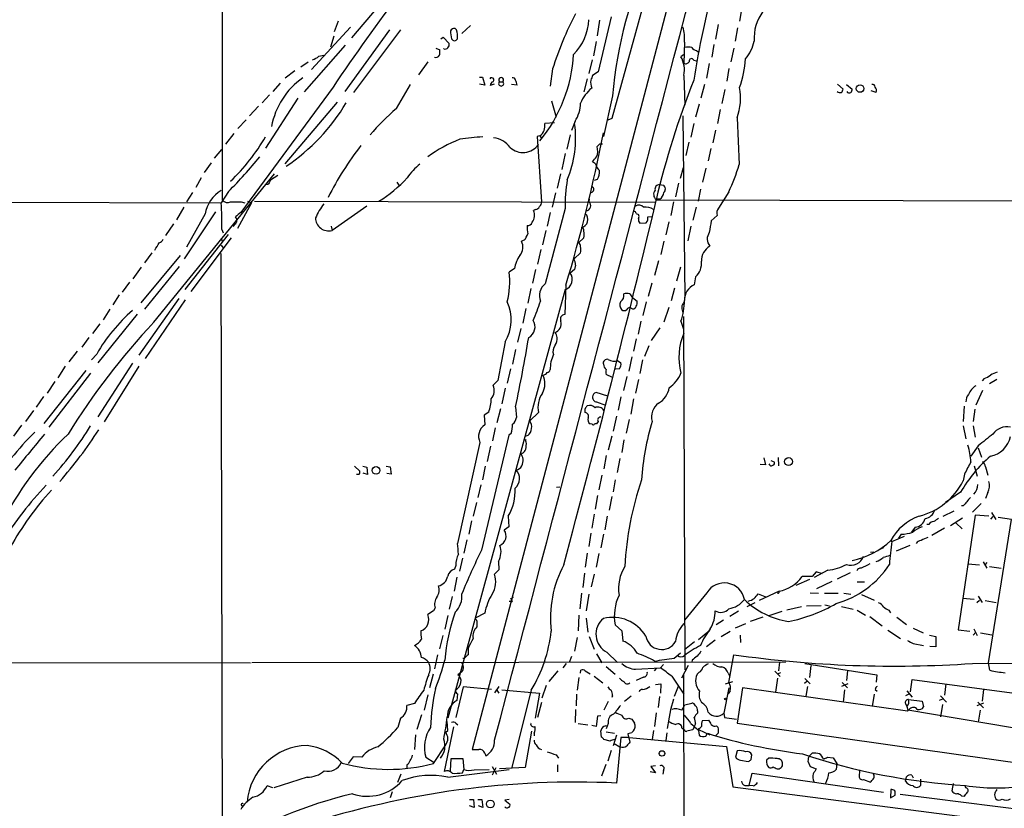
# Model space of a CAD drawing. Extents: x 6 to 1051, y 7 to 885.
# Drawn here: x 345 to 515, y 116 to 253 of the extents above; entities that cross this region are included whole.
import ezdxf

# ---------------------------------------------------------------- set-up
doc = ezdxf.new("R2010")
doc.units = 0
doc.header["$MEASUREMENT"] = 0
doc.layers.add('MAIN', color=5, linetype='CONTINUOUS')

msp = doc.modelspace()

# ---------------------------------------------------------------- linework, layer by layer
at = {"layer": 'MAIN'}
for p, q in [((504.1053, 434.4247), (423.164, 126.5767)), ((379.73, 326.7287), (379.8147, 221.8267)), ((447.4633, 236.0507), (455.168, 264.0753)), ((409.0247, 257.9793), (402.2513, 250.0207)), ((469.9847, 255.27), (469.5613, 252.8993)), ((399.288, 251.1213), (399.9653, 252.984)), ((445.262, 253.0687), (444.8387, 250.3593)), ((447.294, 253.6613), (445.008, 244.094)), ((402.082, 251.8833), (395.3087, 244.5173)), ((408.8553, 251.3753), (401.066, 240.7073)), ((410.718, 251.3753), (402.59, 240.538)), ((420.4547, 251.3753), (420.2007, 251.6293)), ((422.91, 252.1373), (421.386, 250.7827)), ((465.836, 252.3067), (465.4127, 249.7667)), ((469.2227, 251.714), (468.7993, 249.428)), ((399.2033, 250.2747), (398.6107, 248.412)), ((417.7453, 249.8513), (418.1687, 250.1053)), ((418.1687, 250.1053), (419.1847, 249.0047)), ((401.1507, 248.7507), (394.0387, 240.6227)), ((416.8987, 248.2427), (417.576, 247.904)), ((418.2533, 248.0733), (418.2533, 248.158)), ((444.6693, 249.3433), (444.246, 246.888)), ((459.994, 249.2587), (459.9093, 245.618)), ((462.1107, 247.8193), (462.3647, 247.5653)), ((465.074, 248.8353), (464.7353, 246.634)), ((468.5453, 248.2427), (468.0373, 245.872)), ((396.5787, 246.8033), (397.4253, 246.9727)), ((443.992, 246.2107), (443.3993, 243.84)), ((459.8247, 247.0573), (459.4013, 246.7187)), ((461.6027, 246.126), (462.026, 246.0413)), ((394.716, 245.7873), (393.446, 244.9407)), ((415.4593, 245.872), (413.8507, 243.586)), ((437.134, 244.602), (436.7107, 241.6387)), ((464.312, 245.5333), (463.804, 242.9933)), ((467.6987, 244.6867), (467.36, 242.4853)), ((392.43, 244.2633), (390.7367, 242.9933)), ((424.434, 243.1627), (424.942, 243.1627)), ((424.942, 243.1627), (425.3653, 241.808)), ((443.1453, 242.9087), (442.5527, 240.6227)), ((445.008, 244.094), (444.0767, 243.5013)), ((459.9093, 243.5013), (460.0787, 238.3367)), ((399.034, 241.4693), (383.032, 219.71)), ((389.89, 242.1467), (388.62, 240.7073)), ((410.0407, 237.744), (412.496, 241.8927)), ((425.3653, 241.808), (424.434, 241.9773)), ((426.974, 241.9773), (426.2967, 241.7233)), ((427.9053, 242.4007), (428.498, 242.4007)), ((430.9533, 241.808), (430.022, 241.8927)), ((463.4653, 241.8927), (462.8727, 239.522)), ((467.0213, 241.046), (466.5133, 238.5907)), ((486.5793, 241.9773), (487.5107, 241.1307)), ((488.1033, 241.8927), (489.1193, 241.1307)), ((386.7573, 238.76), (388.0273, 240.1147)), ((392.938, 239.522), (387.35, 230.886)), ((447.548, 239.9453), (445.9393, 232.918)), ((493.268, 240.538), (492.4213, 240.792)), ((386.08, 238.1673), (384.556, 236.474)), ((390.7367, 228.1767), (399.796, 238.8447)), ((436.9647, 239.0987), (437.7267, 236.22)), ((462.534, 238.506), (461.9413, 236.22)), ((466.1747, 237.5747), (465.7513, 235.1193)), ((383.9633, 235.7967), (382.524, 234.2727)), ((446.786, 235.7967), (447.4633, 236.0507)), ((459.74, 236.474), (460.0787, 204.978)), ((469.138, 236.1353), (469.4767, 228.0073)), ((437.4727, 235.2887), (435.7793, 235.1193)), ((441.0287, 235.5427), (440.436, 233.934)), ((461.6027, 235.1193), (461.0947, 232.7487)), ((465.4127, 234.0187), (464.9047, 231.8173)), ((381.8467, 233.426), (380.4073, 231.5633)), ((434.9327, 233.0027), (434.4247, 232.918)), ((434.4247, 232.918), (435.1867, 221.5727)), ((434.9327, 233.0027), (435.2713, 232.4947)), ((440.182, 233.172), (439.5893, 230.7167)), ((378.46, 229.108), (379.73, 230.632)), ((445.3467, 231.648), (445.77, 231.648)), ((460.756, 231.902), (460.248, 229.616)), ((464.566, 230.8013), (464.1427, 228.6847)), ((439.3353, 229.9547), (438.7427, 227.1607)), ((377.8673, 228.346), (376.682, 226.6527)), ((444.5847, 228.1767), (444.0767, 228.5153)), ((459.3167, 225.6367), (459.8247, 227.4993)), ((463.7193, 227.4147), (463.1267, 224.9593)), ((367.9613, 200.66), (388.874, 226.3987)), ((376.174, 225.7213), (375.2427, 224.028)), ((389.4667, 226.1447), (388.1967, 225.298)), ((438.4887, 226.3987), (437.896, 223.9433)), ((387.7733, 224.536), (387.5193, 224.536)), ((388.1967, 225.298), (387.9427, 224.8747)), ((410.1253, 224.9593), (410.464, 224.4513)), ((444.4153, 225.298), (444.9233, 225.4673)), ((455.676, 224.536), (456.3533, 224.4513)), ((458.978, 224.79), (458.47, 222.4193)), ((462.788, 223.774), (462.3647, 221.6573)), ((374.65, 223.1813), (373.634, 221.5727)), ((380.9153, 223.3507), (379.6453, 221.4033)), ((437.642, 223.0967), (437.0493, 220.6413)), ((443.484, 222.0807), (443.3993, 221.5727)), ((467.6987, 223.266), (465.9207, 220.472)), ((195.2413, 221.742), (379.6453, 221.4033)), ((373.126, 220.6413), (371.856, 218.44)), ((384.8947, 221.4033), (382.4393, 216.916)), ((383.1167, 221.5727), (383.7093, 221.4033)), ((384.2173, 221.6573), (384.8947, 221.4033)), ((385.4027, 221.6573), (454.914, 221.488)), ((404.876, 220.8107), (398.8647, 216.5773)), ((439.3353, 220.3873), (435.864, 207.3487)), ((455.0833, 221.9113), (559.1387, 221.6573)), ((455.7607, 221.996), (455.168, 221.996)), ((458.1313, 221.5727), (457.6233, 219.202)), ((462.026, 220.6413), (461.4333, 218.3553)), ((378.6293, 219.7947), (373.2107, 211.6667)), ((376.8513, 219.456), (373.634, 213.6987)), ((434.1707, 220.218), (433.832, 220.0487)), ((436.7107, 219.71), (436.2027, 217.3393)), ((451.612, 219.5407), (452.0353, 219.3713)), ((453.644, 218.948), (454.3213, 219.0327)), ((465.6667, 219.202), (464.6507, 218.2707)), ((371.348, 217.7627), (369.9933, 215.7307)), ((382.016, 217.678), (381.6773, 217.2547)), ((398.6953, 217.3393), (398.8647, 216.5773)), ((452.2893, 217.8473), (453.39, 217.932)), ((457.2847, 218.1013), (456.7767, 215.8153)), ((461.0947, 217.3393), (460.5867, 214.7993)), ((373.38, 206.3327), (380.9153, 215.9)), ((381.3387, 215.3073), (374.396, 205.994)), ((379.6453, 215.3073), (379.8147, 214.7147)), ((379.73, 216.7467), (379.984, 216.154)), ((435.9487, 216.5773), (435.356, 214.122)), ((442.5527, 215.3073), (441.6213, 214.4607)), ((379.6453, 214.0373), (379.8993, 213.614)), ((432.2233, 214.884), (431.7153, 214.7147)), ((456.438, 214.7147), (455.93, 212.4287)), ((372.5333, 212.2593), (365.6753, 204.0467)), ((367.6227, 212.6827), (366.3527, 210.9893)), ((379.5607, 212.598), (379.8993, 61.5527)), ((435.102, 213.2753), (434.5093, 210.7353)), ((441.96, 212.6827), (440.8593, 211.6667)), ((365.76, 210.2273), (364.3207, 208.1953)), ((372.364, 210.312), (366.3527, 202.946)), ((441.1133, 210.566), (440.944, 209.804)), ((455.5067, 211.328), (454.8293, 208.788)), ((459.3167, 210.2273), (458.6393, 207.772)), ((430.53, 209.9733), (429.5987, 209.3807)), ((434.1707, 209.804), (433.6627, 207.4333)), ((440.944, 209.804), (440.182, 209.2113)), ((461.9413, 208.534), (461.6873, 207.1793)), ((363.728, 207.6027), (362.458, 205.9093)), ((439.42, 207.0947), (439.2507, 202.0147)), ((454.3213, 207.4333), (453.7287, 205.1473)), ((361.95, 205.4013), (360.8493, 203.708)), ((439.3353, 206.3327), (418.9307, 131.9953)), ((433.324, 206.502), (432.816, 203.962)), ((458.3007, 206.5867), (457.708, 204.3853)), ((372.2793, 204.8087), (365.3367, 194.9873)), ((373.38, 204.5547), (366.4373, 194.3947)), ((451.0193, 204.8933), (451.2733, 204.724)), ((451.2733, 204.724), (451.7813, 204.3007)), ((453.39, 204.216), (452.7973, 201.8453)), ((365.0827, 202.0993), (358.2247, 193.6327)), ((360.3413, 202.946), (359.156, 201.0833)), ((432.4773, 203.0307), (431.9693, 200.4907)), ((457.2847, 203.2), (456.438, 200.66)), ((459.8247, 201.676), (460.0787, 140.3773)), ((357.378, 198.7127), (358.648, 200.406)), ((452.4587, 200.8293), (451.9507, 198.628)), ((459.4013, 200.8293), (459.8247, 199.4747)), ((431.6307, 199.5593), (431.038, 197.1887)), ((455.7607, 199.7287), (454.2367, 197.5273)), ((356.7007, 198.0353), (355.4307, 196.342)), ((428.9213, 197.2733), (427.6513, 190.5847)), ((451.612, 197.7813), (451.1887, 195.6647)), ((453.8133, 196.596), (453.0513, 194.7333)), ((354.6687, 195.6647), (353.2293, 193.802)), ((358.0553, 195.1567), (357.124, 194.1407)), ((430.6993, 195.9187), (430.1913, 193.3787)), ((352.552, 193.04), (351.282, 191.008)), ((364.236, 193.548), (358.2247, 184.2347)), ((365.3367, 193.04), (359.3253, 183.388)), ((448.3947, 194.056), (448.9873, 193.6327)), ((450.85, 194.6487), (450.342, 192.1933)), ((452.7127, 194.1407), (452.2893, 191.77)), ((348.9113, 183.134), (356.1927, 192.278)), ((356.9547, 191.8547), (349.758, 182.4567)), ((429.8527, 192.6167), (429.26, 190.0767)), ((447.548, 191.0927), (446.4473, 191.6007)), ((448.7333, 192.6167), (448.056, 192.532)), ((350.774, 190.4153), (349.4193, 188.3833)), ((427.6513, 190.5847), (426.8047, 189.738)), ((450.0033, 191.262), (449.4107, 188.8067)), ((452.0353, 190.754), (451.5273, 188.3833)), ((511.9793, 190.9233), (511.6407, 190.5)), ((514.1807, 190.754), (512.9107, 189.992)), ((428.9213, 189.23), (428.3287, 186.5207)), ((446.7013, 187.8753), (444.6693, 188.468)), ((511.7253, 188.8067), (510.54, 186.2667)), ((348.8267, 187.7907), (347.5567, 185.928)), ((444.754, 186.8593), (446.278, 186.2667)), ((448.9873, 187.706), (448.4793, 185.42)), ((451.1887, 187.3673), (450.6807, 184.7427)), ((347.0487, 185.3353), (345.694, 183.4727)), ((426.0427, 185.0813), (425.2807, 184.5733)), ((425.2807, 184.5733), (425.3653, 182.88)), ((428.0747, 185.674), (427.482, 183.2187)), ((430.6993, 186.0127), (430.8687, 184.15)), ((434.6787, 184.9967), (433.1547, 183.5573)), ((508.508, 186.0973), (508.3387, 183.4727)), ((510.3707, 185.5893), (510.1167, 183.4727)), ((345.0167, 182.7953), (343.5773, 180.9327)), ((443.992, 182.9647), (443.6533, 183.0493)), ((444.754, 183.0493), (444.4153, 183.0493)), ((445.008, 183.4727), (444.754, 183.0493)), ((448.2253, 184.404), (447.6327, 181.7793)), ((450.4267, 183.8113), (449.9187, 181.4407)), ((429.514, 181.102), (424.7727, 161.1207)), ((427.1433, 182.372), (426.72, 180.086)), ((429.9373, 181.356), (429.514, 181.102)), ((508.3387, 182.7107), (508.8467, 180.4247)), ((510.1167, 182.7107), (510.4553, 180.7633)), ((424.5187, 179.832), (420.624, 162.306)), ((432.816, 181.0173), (432.308, 180.848)), ((447.3787, 180.9327), (446.786, 178.4773)), ((449.4953, 180.2553), (449.1567, 178.054)), ((426.3813, 179.1547), (425.7887, 176.53)), ((431.8847, 177.8847), (431.546, 177.9693)), ((510.9633, 179.2393), (509.6933, 177.4613)), ((510.9633, 178.9007), (511.556, 177.292)), ((446.4473, 177.546), (446.024, 175.26)), ((448.818, 177.038), (448.31, 174.5827)), ((474.0487, 175.9373), (473.1173, 176.022)), ((473.7947, 177.1227), (474.0487, 175.9373)), ((474.98, 176.6993), (475.5727, 176.4453)), ((476.25, 177.2073), (476.3347, 175.768)), ((402.7593, 175.6833), (403.6907, 174.8367)), ((403.5213, 174.244), (403.098, 174.244)), ((404.1987, 175.6833), (404.876, 175.514)), ((405.0453, 174.244), (404.2833, 174.498)), ((404.876, 175.514), (405.0453, 174.244)), ((408.2627, 175.6833), (408.94, 175.5987)), ((409.1093, 174.3287), (408.3473, 174.4133)), ((408.94, 175.5987), (409.1093, 174.3287)), ((425.45, 175.6833), (424.942, 173.3127)), ((508.5927, 174.3287), (508.3387, 173.1433)), ((510.286, 175.768), (510.794, 173.99)), ((512.2333, 175.5987), (512.6567, 174.1593)), ((445.6853, 174.1593), (445.1773, 171.6193)), ((447.9713, 173.3127), (447.6327, 171.2807)), ((424.688, 172.466), (424.18, 170.2647)), ((437.8113, 172.0427), (438.404, 172.1273)), ((507.9153, 171.196), (505.2907, 169.418)), ((512.6567, 171.1113), (512.2333, 170.0953)), ((423.926, 169.418), (423.3333, 167.0473)), ((444.9233, 170.6033), (444.5, 168.2327)), ((447.3787, 170.434), (446.9553, 168.0633)), ((511.4713, 169.2487), (509.9473, 167.7247)), ((504.8673, 167.0473), (506.8147, 167.9787)), ((508.3387, 168.8253), (508.0847, 168.8253)), ((513.2493, 167.64), (514.0113, 166.4547)), ((423.0793, 166.2007), (422.5713, 163.9147)), ((429.4293, 167.0473), (429.514, 165.1847)), ((444.3307, 167.386), (443.9073, 164.9307)), ((446.6167, 167.0473), (446.1933, 164.6767)), ((508.254, 166.7087), (506.1373, 165.354)), ((507.0687, 165.862), (508.1693, 164.846)), ((510.4553, 167.2167), (507.492, 147.32)), ((512.826, 167.0473), (510.4553, 167.2167)), ((512.7413, 141.5627), (516.7207, 166.4547)), ((513.1647, 166.5393), (513.588, 166.9627)), ((516.7207, 166.4547), (514.4347, 166.7933)), ((429.514, 165.1847), (428.752, 164.592)), ((443.738, 164.084), (443.3993, 161.798)), ((500.0413, 165.1), (499.364, 164.2533)), ((502.412, 165.608), (502.0733, 165.608)), ((505.1213, 164.9307), (502.92, 163.6607)), ((422.2327, 162.8987), (421.7247, 160.6127)), ((445.9393, 163.9147), (445.516, 161.544)), ((495.7233, 162.814), (495.9773, 162.6447)), ((495.9773, 162.6447), (498.1787, 163.576)), ((497.586, 163.9147), (497.1627, 163.2373)), ((443.1453, 160.6127), (442.8067, 158.1573)), ((492.252, 160.782), (492.8447, 160.8667)), ((494.3687, 161.4593), (493.776, 161.2053)), ((494.538, 161.7133), (494.3687, 161.4593)), ((494.538, 161.7133), (494.3687, 161.4593)), ((499.11, 161.9673), (496.7393, 160.9513)), ((421.4707, 159.766), (420.9627, 157.48)), ((427.736, 159.1733), (427.8207, 157.734)), ((445.1773, 160.528), (444.6693, 158.1573)), ((511.81, 159.0887), (512.4873, 157.988)), ((512.4873, 159.004), (512.1487, 158.6653)), ((420.37, 158.496), (420.116, 157.8187)), ((427.8207, 157.734), (427.0587, 156.972)), ((482.854, 157.3953), (482.1767, 156.5487)), ((484.886, 157.6493), (482.5153, 156.3793)), ((483.9547, 157.0567), (482.854, 157.3953)), ((488.7807, 157.226), (486.4947, 156.1253)), ((509.1853, 158.75), (511.2173, 158.5807)), ((512.9107, 158.3267), (514.9427, 157.988)), ((420.5393, 156.464), (420.0313, 154.0087)), ((442.6373, 157.1413), (442.3833, 154.686)), ((444.3307, 156.972), (443.8227, 154.7707)), ((481.6687, 156.0407), (479.298, 155.0247)), ((482.1767, 156.5487), (480.3987, 156.5487)), ((485.5633, 155.702), (482.9387, 154.432)), ((489.966, 155.6173), (491.236, 155.6173)), ((463.8887, 153.7547), (459.994, 149.0133)), ((476.4193, 154.0087), (472.948, 152.4)), ((481.838, 153.7547), (483.2773, 153.67)), ((419.6927, 153.0773), (419.1847, 150.876)), ((429.8527, 152.2307), (429.5987, 152.2307)), ((430.276, 152.908), (429.768, 152.654)), ((442.1293, 153.67), (441.8753, 150.9607)), ((443.3993, 153.5007), (442.976, 150.622)), ((472.7787, 153.5853), (474.218, 152.9927)), ((484.2933, 153.67), (486.664, 153.67)), ((487.68, 153.67), (488.8653, 153.5007)), ((490.728, 153.416), (492.9293, 152.4847)), ((508.254, 152.8233), (510.286, 152.654)), ((510.7093, 152.0613), (511.2173, 152.4847)), ((510.9633, 153.162), (511.6407, 152.0613)), ((512.1487, 152.4), (514.096, 152.0613)), ((416.4753, 150.622), (415.4593, 149.9447)), ((416.7293, 151.13), (416.4753, 150.622)), ((469.392, 150.5373), (467.868, 149.606)), ((472.186, 151.9767), (470.8313, 151.2993)), ((474.726, 149.7753), (476.9273, 150.5373)), ((480.314, 151.2993), (477.774, 150.7067)), ((481.1607, 151.4687), (483.7007, 151.5533)), ((484.378, 151.638), (485.14, 151.4687)), ((487.2567, 151.384), (489.2887, 150.876)), ((489.966, 150.7067), (491.4053, 149.86)), ((495.4693, 150.7067), (495.7233, 150.2833)), ((418.9307, 149.7753), (418.4227, 147.4047)), ((425.3653, 150.1987), (423.672, 149.352)), ((424.0107, 148.844), (424.0107, 147.828)), ((441.706, 149.86), (441.5367, 147.1507)), ((442.976, 149.352), (443.23, 146.8967)), ((466.7673, 149.0133), (465.4973, 148.1667)), ((473.6253, 149.5213), (471.424, 148.7593)), ((492.1673, 149.606), (494.284, 147.9973)), ((496.824, 149.5213), (498.5173, 148.2513)), ((447.9713, 148.1667), (449.1567, 147.1507)), ((449.1567, 147.1507), (449.326, 145.3727)), ((462.4493, 145.6267), (464.3967, 147.2353)), ((466.344, 146.1347), (467.9527, 147.066)), ((470.5773, 148.336), (468.7993, 147.574)), ((495.3, 147.2353), (497.5013, 145.796)), ((499.7027, 147.574), (501.396, 146.812)), ((507.492, 147.32), (509.524, 147.066)), ((510.2013, 147.4893), (510.794, 146.304)), ((418.084, 146.304), (417.4913, 144.018)), ((441.3673, 145.9653), (440.944, 143.5947)), ((443.484, 146.1347), (444.3307, 143.9333)), ((461.772, 145.2033), (459.994, 143.8487)), ((465.328, 145.542), (463.804, 144.3567)), ((469.646, 146.3887), (469.7307, 145.1187)), ((502.4967, 146.3887), (503.5973, 146.1347)), ((510.1167, 146.3887), (510.54, 146.8967)), ((511.3867, 146.812), (513.334, 146.4733)), ((422.4867, 144.1027), (422.4867, 143.002)), ((499.7027, 144.9493), (501.4807, 144.6107)), ((503.5973, 144.3567), (502.5813, 144.4413)), ((417.1527, 143.002), (416.6447, 140.5467)), ((421.8093, 142.3247), (421.5553, 142.3247)), ((440.436, 142.6633), (440.0127, 141.6473)), ((444.754, 143.1713), (445.6853, 141.5627)), ((446.532, 143.4253), (448.3947, 141.6473)), ((458.216, 142.4093), (459.3167, 143.3407)), ((461.3487, 142.0707), (461.264, 141.732)), ((467.6987, 138.176), (468.5453, 143.002)), ((326.7287, 141.6473), (384.7253, 141.5627)), ((477.6047, 141.732), (384.9793, 141.5627)), ((438.0653, 140.208), (436.4567, 138.3453)), ((439.5047, 141.478), (438.912, 140.716)), ((441.96, 139.7847), (442.0447, 140.2927)), ((442.8067, 140.208), (443.6533, 139.7)), ((446.4473, 140.97), (447.9713, 139.6153)), ((451.5273, 140.462), (455.8453, 140.716)), ((455.0833, 140.6313), (454.7447, 140.208)), ((456.3533, 141.3087), (455.8453, 140.716)), ((460.6713, 141.1393), (459.486, 138.938)), ((475.6573, 140.1233), (476.5887, 139.192)), ((476.504, 141.732), (476.3347, 140.208)), ((480.9067, 141.478), (493.3527, 139.5307)), ((481.9227, 141.1393), (481.6687, 139.0227)), ((488.2727, 140.208), (488.1033, 138.5147)), ((509.9473, 141.478), (523.24, 141.5627)), ((512.9953, 140.2927), (512.7413, 141.5627)), ((416.3907, 139.6153), (415.798, 137.2447)), ((421.386, 140.0387), (420.7087, 139.5307)), ((441.706, 139.0227), (441.3673, 136.8213)), ((444.3307, 139.2767), (445.8547, 138.0913)), ((452.882, 139.1073), (451.612, 138.5147)), ((457.7927, 139.2767), (459.9093, 136.144)), ((459.8247, 139.6153), (460.0787, 61.976)), ((462.534, 139.954), (462.1953, 139.6153)), ((467.614, 139.7847), (467.868, 139.2767)), ((476.1653, 138.938), (475.8267, 136.4827)), ((476.6733, 139.8693), (476.0807, 139.6153)), ((480.9067, 138.8533), (481.838, 137.922)), ((493.3527, 139.5307), (493.268, 138.2607)), ((499.1947, 136.5673), (499.5333, 138.684)), ((499.5333, 138.684), (521.2927, 135.8053)), ((421.64, 137.414), (420.37, 132.08)), ((426.5507, 136.9907), (421.64, 137.414)), ((427.8207, 137.4987), (427.0587, 136.398)), ((427.482, 136.8213), (427.8207, 136.3133)), ((428.3287, 136.906), (434.848, 136.3133)), ((433.4087, 136.8213), (430.022, 123.2747)), ((436.0333, 137.668), (435.2713, 135.4667)), ((454.9987, 137.8373), (455.93, 137.922)), ((455.93, 137.922), (455.8453, 136.3133)), ((458.8933, 137.4987), (458.216, 135.7207)), ((467.6987, 137.2447), (466.852, 132.842)), ((467.106, 137.922), (468.376, 138.3453)), ((467.9527, 136.7367), (467.614, 136.2287)), ((470.0693, 137.2447), (469.138, 131.1487)), ((498.6867, 133.1807), (470.0693, 137.2447)), ((481.2453, 138.3453), (480.822, 138.0067)), ((481.33, 137.4987), (481.076, 135.8053)), ((488.3573, 137.922), (487.2567, 137.4987)), ((487.3413, 138.176), (488.2727, 137.2447)), ((487.7647, 136.906), (487.5107, 134.7893)), ((493.0987, 136.9907), (493.4373, 136.652)), ((498.602, 136.7367), (499.5333, 135.636)), ((505.3753, 137.922), (505.1213, 135.9747)), ((511.8947, 136.9907), (511.6407, 134.9587)), ((415.4593, 136.0593), (414.8667, 133.35)), ((420.624, 136.2287), (420.5393, 135.0433)), ((434.848, 136.3133), (434.086, 131.9953)), ((441.2827, 136.144), (441.198, 134.112)), ((447.548, 135.89), (447.3787, 135.5513)), ((450.7653, 135.8053), (449.58, 134.874)), ((455.676, 135.7207), (455.422, 133.858)), ((492.9293, 136.144), (492.5907, 134.0273)), ((498.9407, 136.144), (498.348, 135.89)), ((498.856, 135.2127), (501.2267, 134.9587)), ((501.2267, 134.9587), (501.4807, 133.9427)), ((504.7827, 135.2973), (504.19, 135.0433)), ((504.444, 135.89), (505.46, 134.7893)), ((413.1733, 134.5353), (411.8187, 134.1967)), ((435.1867, 134.7047), (434.5093, 132.08)), ((441.1133, 133.5193), (441.0287, 131.2333)), ((446.786, 134.874), (446.024, 133.35)), ((459.5707, 133.35), (460.0787, 134.2813)), ((460.0787, 134.2813), (461.264, 134.62)), ((462.28, 133.2653), (462.28, 132.842)), ((498.348, 134.5353), (498.602, 134.0273)), ((498.602, 134.0273), (498.7713, 133.4347)), ((499.11, 133.604), (498.6867, 133.1807)), ((498.7713, 133.4347), (516.89, 130.3867)), ((504.7827, 134.366), (504.444, 132.2493)), ((511.8947, 134.62), (510.7093, 134.112)), ((510.8787, 134.7893), (511.8947, 133.7733)), ((511.302, 133.35), (510.9633, 131.318)), ((410.718, 131.9953), (410.2947, 130.3867)), ((414.3587, 132.588), (413.5967, 130.048)), ((444.9233, 132.334), (444.6693, 130.556)), ((445.516, 132.4187), (444.9233, 132.334)), ((450.342, 131.9953), (450.85, 131.826)), ((455.0833, 132.9267), (454.8293, 130.556)), ((463.1267, 131.572), (464.2273, 131.6567)), ((466.852, 132.842), (466.9367, 132.08)), ((466.9367, 132.08), (469.0533, 131.826)), ((419.9467, 130.4713), (418.338, 122.7667)), ((418.592, 129.54), (418.9307, 129.8787)), ((418.9307, 129.8787), (418.846, 131.4027)), ((420.37, 131.1487), (420.7087, 130.81)), ((441.5367, 131.064), (443.23, 130.81)), ((444.6693, 130.556), (443.9073, 130.7253)), ((446.3627, 130.6407), (446.6167, 130.7253)), ((446.786, 131.064), (446.4473, 130.1327)), ((454.66, 129.8787), (454.406, 128.27)), ((459.5707, 130.302), (459.994, 129.9633)), ((461.772, 130.6407), (461.4333, 129.9633)), ((461.9413, 130.9793), (461.772, 130.6407)), ((462.4493, 130.048), (464.3967, 129.1167)), ((462.4493, 129.8787), (462.534, 129.032)), ((465.582, 130.6407), (465.836, 130.3867)), ((469.138, 131.1487), (519.8533, 123.952)), ((413.3427, 129.1167), (413.1733, 126.5767)), ((433.4933, 129.7093), (432.3927, 123.444)), ((433.9167, 129.3707), (433.9167, 128.9473)), ((445.6007, 128.6933), (445.516, 129.794)), ((447.1247, 128.016), (446.024, 128.27)), ((446.4473, 129.6247), (447.8867, 129.3707)), ((448.2253, 129.032), (447.6327, 127.1693)), ((448.9873, 128.6087), (448.2253, 120.7347)), ((450.4267, 128.6087), (448.9873, 128.6087)), ((450.85, 129.4553), (450.1727, 129.286)), ((450.1727, 129.286), (450.5113, 127.8467)), ((450.4267, 128.6087), (467.2753, 127.0847)), ((456.946, 129.4553), (456.7767, 128.1007)), ((463.7193, 128.8627), (463.9733, 129.3707)), ((465.9207, 129.4553), (465.328, 128.8627)), ((416.4753, 124.1213), (418.592, 127.3387)), ((447.294, 126.4073), (446.7013, 124.5447)), ((447.802, 127.5927), (448.818, 127)), ((467.2753, 127.0847), (468.376, 120.0573)), ((402.5053, 125.3067), (401.6587, 124.1213)), ((404.0293, 125.222), (402.5053, 125.3067)), ((415.1207, 125.222), (416.56, 124.2907)), ((419.4387, 122.8513), (419.5233, 124.968)), ((419.5233, 124.968), (421.5553, 124.968)), ((421.5553, 124.968), (421.7247, 123.1053)), ((425.3653, 125.8993), (425.5347, 125.476)), ((437.7267, 125.6453), (438.15, 125.0527)), ((469.138, 126.3227), (468.884, 125.222)), ((469.7307, 124.714), (471.0853, 124.46)), ((471.5933, 124.7987), (471.678, 125.6453)), ((474.6413, 125.0527), (474.218, 124.714)), ((481.6687, 125.476), (482.1767, 125.8993)), ((484.8013, 125.222), (485.8173, 125.1373)), ((485.8173, 125.1373), (486.41, 124.1213)), ((411.8187, 123.8673), (411.8187, 123.3593)), ((418.9307, 121.7507), (429.5987, 123.1053)), ((421.4707, 122.5127), (421.7247, 123.1053)), ((423.5027, 123.0207), (426.1273, 123.1053)), ((426.6353, 123.6133), (427.3973, 122.2587)), ((426.72, 122.174), (427.3127, 123.444)), ((432.3927, 123.444), (427.9053, 123.19)), ((437.9807, 123.8673), (437.9807, 122.682)), ((446.3627, 123.952), (445.6007, 121.92)), ((454.9987, 123.698), (454.152, 123.6133)), ((454.152, 123.6133), (454.9987, 122.5127)), ((476.0807, 123.19), (476.504, 123.19)), ((477.012, 123.698), (477.012, 124.0367)), ((481.4147, 124.5447), (481.838, 123.6133)), ((481.838, 123.6133), (482.854, 123.19)), ((486.41, 124.1213), (486.3253, 123.1053)), ((490.3893, 123.0207), (490.3047, 121.7507)), ((394.5467, 121.7507), (388.7893, 119.888)), ((410.8027, 122.2587), (410.21, 120.8193)), ((454.9987, 122.5127), (454.0673, 122.682)), ((456.3533, 122.936), (456.2687, 122.2587)), ((471.2547, 120.3113), (471.7627, 122.428)), ((471.7627, 122.428), (494.538, 119.126)), ((491.0667, 121.3273), (492.252, 120.904)), ((492.8447, 122.174), (492.76, 122.428)), ((498.348, 121.0733), (498.5173, 121.8353)), ((499.4487, 122.0893), (499.7027, 121.666)), ((500.9727, 121.412), (500.9727, 120.3113)), ((388.62, 119.888), (387.604, 120.2267)), ((468.376, 120.0573), (525.3567, 112.6913)), ((470.4927, 120.3113), (471.2547, 120.3113)), ((471.932, 120.2267), (471.2547, 120.3113)), ((495.808, 119.634), (495.7233, 118.1947)), ((506.6453, 120.65), (506.3913, 119.38)), ((508.8467, 119.888), (508.6773, 120.2267)), ((409.2787, 119.2107), (408.94, 118.1947)), ((495.7233, 118.1947), (496.57, 118.618)), ((497.4167, 118.7873), (524.1713, 115.4007)), ((508.0847, 118.5333), (508.5927, 118.4487)), ((383.2013, 116.84), (383.286, 116.586)), ((422.7407, 117.856), (423.418, 117.856)), ((423.5027, 116.5013), (422.7407, 116.7553)), ((423.418, 117.856), (423.5027, 116.5013)), ((424.18, 117.856), (424.8573, 117.856)), ((425.0267, 116.5013), (424.2647, 116.7553)), ((424.8573, 117.856), (425.0267, 116.5013)), ((429.5987, 117.856), (428.8367, 117.7713)), ((428.8367, 117.7713), (429.6833, 117.094))]:
    msp.add_line(p, q, dxfattribs=at)
for centre, radius in [((490.4679, 241.2033), 0.6478), ((478.0621, 176.5028), 0.6812), ((406.4921, 174.9711), 0.6569), ((467.1271, 135.3185), 0.1496), ((456.0993, 125.8729), 0.4732), ((426.3339, 117.1047), 0.6722)]:
    msp.add_circle(centre, radius, dxfattribs=at)
for centre, radius, start, end in [((-60670.272, 16252.44), 63189.2033, 345.216092195, 345.445275065), ((681.5368, 51.7267), 340.3088, 139.243309, 146.112773), ((517.3235, 234.4238), 69.9936, 154.014284, 175.475478), ((642.9469, 213.1805), 183.7238, 165.396245, 170.768338), ((479.898, 249.9346), 7.8131, 143.402462, 183.717637), ((489.7549, 228.3267), 55.0804, 152.018918, 162.813504), ((434.4621, 253.4768), 8.9431, 314.899429, 357.926969), ((422.5718, 250.9096), 3.1471, 174.595743, 199.650395), ((420.0414, 251.0185), 0.6312, 75.382563, 162.719079), ((417.4898, 250.2745), 3.1626, 352.310062, 20.368817), ((453.742, 249.9782), 6.2933, 353.4351, 17.621021), ((420.116, 250.0631), 0.5504, 202.632677, 337.367323), ((465.7373, 250.705), 6.4909, 318.216184, 348.653713), ((415.2078, 247.6499), 2.3818, 343.481629, 6.124217), ((418.4226, 248.8354), 0.7807, 257.475173, 12.524827), ((460.6713, 246.2962), 2.1158, 73.732105, 106.265296), ((462.1955, 248.9203), 1.1042, 212.481141, 265.595723), ((394.4269, 249.4816), 3.4356, 287.81475, 308.779095), ((416.8423, 247.3676), 0.7597, 254.92479, 328.68055), ((414.8601, 248.6126), 25.9563, 320.653252, 356.752066), ((455.3653, 244.4327), 4.6384, 348.416326, 29.527319), ((461.2217, 245.999), 0.4016, 18.434949, 198.434949), ((454.8285, 246.9822), 15.7603, 339.196485, 357.8102), ((460.2611, 246.1626), 0.6483, 237.138401, 333.371717), ((401.4704, 232.1918), 13.3259, 125.222242, 169.539135), ((426.5507, 242.7041), 0.3957, 309.93535, 148.8649), ((428.2017, 242.697), 0.4191, 315, 224.990333), ((430.2384, 242.6359), 0.4613, 2.335786, 106.588605), ((428.3956, 241.5022), 2.5759, 6.817951, 26.577983), ((446.8706, 242.3583), 3.1466, 174.594886, 199.653457), ((655.5658, 158.3996), 227.9692, 158.080499, 158.309672), ((604.6728, 186.2933), 153.7715, 158.498409, 166.606976), ((427.1071, 241.6447), 0.8142, 111.801409, 174.460259), ((428.2016, 242.0758), 0.4397, 132.363968, 47.626406), ((448.8939, 235.5657), 7.5992, 131.010522, 155.845514), ((459.6529, 239.5419), 10.0783, 340.244108, 10.5357), ((486.5538, 241.19), 0.9587, 317.151439, 356.453861), ((488.1638, 241.1894), 0.9573, 317.120783, 356.484521), ((492.6377, 241.4505), 0.4614, 2.33528, 106.58506), ((492.2524, 240.8344), 1.058, 343.730264, 36.877479), ((487.045, 241.3845), 0.8726, 230.902319, 284.041021), ((488.5955, 240.8979), 0.4498, 205.066905, 306.85716), ((372.3943, 255.6981), 33.5201, 303.522008, 329.647925), ((438.5612, 204.6515), 43.6868, 130.756138, 139.243862), ((436.2629, 238.6643), 5.6971, 326.775193, 0.110627), ((433.6141, 234.7577), 2.1952, 306.918967, 9.481202), ((422.9168, 232.5196), 18.2137, 336.93082, 8.206043), ((355.762, 251.5623), 36.723, 313.961133, 329.335661), ((430.0525, 209.2542), 24.8452, 111.250864, 125.970202), ((428.6572, 179.7869), 53.1705, 93.915222, 98.228579), ((426.3899, 228.5214), 4.1726, 35.944085, 83.126033), ((178.8935, 285.4034), 272.041, 343.270345, 349.003255), ((449.5154, 196.1711), 57.6117, 142.416698, 152.990583), ((431.9937, 233.4443), 3.3275, 228.019699, 323.793371), ((442.3571, 230.3672), 2.5991, 337.24804, 17.297215), ((318.0677, 358.419), 179.6408, 314.885431, 315.114569), ((318.5435, 285.0217), 87.7129, 315.323698, 320.612137), ((232.7434, 398.2612), 271.0635, 321.228076, 321.457262), ((420.9701, 219.5094), 10.9907, 128.65704, 145.583945), ((446.6203, 228.5536), 2.0702, 190.489764, 228.995544), ((438.7412, 236.8292), 31.9765, 334.902408, 343.985123), ((394.0335, 242.3149), 24.386, 302.101417, 317.120728), ((442.2167, 226.8685), 3.0478, 332.629511, 2.309169), ((472.5129, 182.3654), 94.6528, 153.313562, 153.5428), ((462.4317, 221.3305), 23.1156, 169.903816, 182.338519), ((443.7621, 223.7135), 0.5356, 276.496118, 64.583103), ((455.6489, 223.7808), 0.7557, 87.944849, 193.475385), ((455.8685, 223.7811), 0.8272, 313.51563, 54.119296), ((382.6511, 218.461), 5.8846, 120.716624, 170.265238), ((455.8984, 222.848), 1.2416, 142.450821, 228.970778), ((454.4017, 223.5587), 2.071, 311.01181, 349.50016), ((316.8941, 217.9328), 62.8471, 358.918605, 3.165559), ((380.7126, 222.71), 1.2595, 224.530373, 295.456305), ((382.1854, 687.2723), 465.7005, 269.885409, 270.114579), ((411.7711, 211.175), 17.521, 144.962598, 154.279832), ((434.0922, 221.0281), 0.8139, 275.534773, 338.212969), ((434.2012, 221.4758), 0.9903, 310.782042, 5.615598), ((-1888.0122, 782.6477), 2409.3202, 344.9879594, 346.543845), ((442.9196, 220.8859), 0.8377, 268.063959, 55.067372), ((452.1115, 219.981), 1.0147, 40.595783, 125.149756), ((453.1787, 217.9416), 2.716, 56.947124, 96.2717), ((467.0637, 219.583), 1.448, 142.125016, 195.255119), ((381.5312, 218.3482), 0.8271, 305.880704, 46.48437), ((401.4294, 196.2749), 29.7938, 128.133194, 130.44742), ((398.3045, 218.8276), 2.319, 181.208259, 283.979316), ((432.0998, 219.2334), 1.9145, 320.542352, 25.205106), ((441.7943, 218.4989), 1.4527, 283.332207, 45.819969), ((451.358, 219.5971), 0.2602, 347.480746, 130.589353), ((452.813, 218.4659), 0.8105, 163.653547, 229.749113), ((451.4006, 219.0327), 0.7194, 331.913927, 28.079046), ((452.5349, 218.6855), 1.1397, 318.61403, 13.315649), ((439.2517, 217.0856), 6.5292, 177.029091, 189.707142), ((432.7873, 218.2452), 0.8231, 266.098875, 343.881529), ((442.1105, 216.6243), 0.4614, 343.426842, 87.66472), ((972.485, 132.5791), 515.0133, 170.422174, 170.651355), ((429.5498, 217.0336), 3.4305, 321.199339, 342.196217), ((439.2525, 215.9), 3.353, 349.818495, 10.181505), ((465.9089, 215.1089), 1.9562, 144.720755, 219.372046), ((50.9896, 404.3389), 370.2919, 328.921668, 329.150835), ((368.5039, 215.5885), 1.1929, 289.021222, 333.342585), ((429.8607, 213.6657), 2.1307, 318.695181, 29.493395), ((441.2827, 213.868), 0.6826, 352.87186, 60.261365), ((440.3091, 213.233), 1.7402, 341.565051, 18.434949), ((465.9268, 211.3219), 2.9705, 121.004113, 181.516214), ((435.1668, 209.417), 4.6701, 142.510027, 173.15864), ((436.5864, 210.101), 4.5507, 5.864813, 20.124128), ((459.6373, 210.9432), 3.3335, 313.721354, 5.165019), ((414.6461, 207.7678), 15.0393, 346.339548, 6.15655), ((438.6101, 208.1098), 1.9194, 292.199418, 35.020632), ((437.4364, 205.2703), 2.6062, 127.10909, 201.841417), ((462.9511, 204.5056), 2.9573, 115.299086, 180.68974), ((448.2206, 205.3213), 1.2988, 301.679463, 11.070297), ((450.0033, 204.0878), 1.5675, 71.089977, 108.910023), ((620.0912, 332.2139), 211.6503, 216.752577, 216.981793), ((422.4179, 201.0702), 7.5306, 329.722204, 24.691606), ((407.7447, 212.8949), 28.5947, 335.415886, 342.509207), ((450.1828, 203.6881), 1.3847, 157.589256, 216.661358), ((451.104, 203.4963), 0.5098, 228.363661, 355.240092), ((450.8502, 204.0466), 0.9651, 322.120851, 15.264491), ((449.3532, 204.3337), 10.6417, 340.773146, 0.733872), ((460.8719, 203.1945), 1.3432, 135.778214, 218.774389), ((382.997, 181.0011), 28.6787, 130.857345, 150.42303), ((439.2825, 201.2103), 0.805, 92.263871, 208.245806), ((449.5377, 203.3694), 0.6892, 227.493128, 312.500744), ((450.5113, 202.6072), 0.5681, 63.43946, 153.425927), ((456.7219, 117.0219), 121.9581, 136.701935, 148.209463), ((431.9938, 199.8699), 2.0854, 298.388773, 32.771048), ((436.8973, 200.4651), 1.7151, 292.631428, 12.259948), ((436.9105, 198.1322), 0.9902, 354.384402, 49.217958), ((469.4715, 194.6077), 10.4398, 156.339762, 195.289969), ((156.4709, 244.3836), 280.3719, 347.983638, 350.484751), ((438.7297, 195.6712), 1.5471, 139.269764, 202.78623), ((436.219, 197.735), 1.7037, 321.769297, 10.15234), ((442.4025, 192.5415), 5.6926, 153.606896, 180.948166), ((446.5884, 193.5762), 0.6785, 73.068623, 196.923298), ((447.2186, 193.4722), 1.2827, 184.180135, 233.036299), ((447.7498, 195.656), 1.7251, 236.033575, 291.952515), ((447.6754, 193.4209), 1.3289, 322.758438, 9.170997), ((432.4696, 190.0288), 3.3225, 330.313084, 26.590501), ((435.3983, 192.4898), 0.9747, 272.493128, 325.613783), ((436.1177, 192.5323), 0.5991, 278.157154, 351.842846), ((447.464, 192.024), 1.1013, 157.395743, 202.604257), ((454.1411, 193.9801), 5.6734, 304.681102, 337.998677), ((510.9304, 194.1895), 3.4305, 287.803783, 308.800661), ((640.6816, -104.5759), 322.4168, 113.084589, 113.313756), ((424.857, 188.8067), 2.1589, 318.18441, 25.554969), ((512.653, 186.6013), 3.7121, 124.69613, 155.692728), ((439.0389, 185.8857), 4.4499, 145.856401, 191.524065), ((444.7749, 187.7744), 0.7016, 98.656754, 185.595196), ((453.4359, 190.0238), 3.9968, 301.20592, 349.780676), ((510.5815, 186.9866), 1.7395, 138.93461, 184.196855), ((420.659, 187.2604), 5.808, 337.963926, 1.054628), ((443.5686, 184.9964), 1.2589, 42.279506, 109.648313), ((444.8034, 187.5931), 0.7354, 171.169134, 266.148614), ((457.1074, 184.2832), 2.8204, 124.579775, 196.700801), ((443.9073, 185.3073), 1.1601, 131.060941, 161.57286), ((273.4567, 185.3354), 169.3503, 359.885409, 0.114558), ((442.6726, 184.3193), 0.6905, 338.417387, 78.802345), ((445.0113, 184.8371), 1.1287, 26.194981, 116.937377), ((426.7099, 180.865), 2.4224, 123.714995, 205.240652), ((423.3345, 183.2229), 6.8617, 344.212085, 357.843486), ((428.8329, 184.5272), 2.0704, 311.002913, 349.503081), ((431.66, 182.464), 1.8519, 308.626951, 36.183646), ((443.9921, 183.7266), 0.7573, 153.434949, 243.424798), ((444.1825, 183.1128), 0.2413, 217.862488, 344.742799), ((445.4652, 183.7182), 0.519, 84.38278, 208.234203), ((497.6023, 170.3025), 45.1594, 163.043963, 176.177992), ((383.2387, 144.9301), 51.3499, 134.413065, 148.018555), ((393.4324, 139.1092), 58.3744, 133.757778, 153.096165), ((1912.7519, -1113.0016), 2029.8953, 140.3864808, 140.6156654), ((311.3887, 209.9776), 53.1013, 317.334546, 329.103508), ((298.1348, 220.4688), 71.4735, 318.446101, 327.468794), ((1020.2573, -454.7747), 813.2368, 128.5452223, 128.7743942), ((515.9324, 179.5368), 2.9848, 78.032745, 144.471248), ((474.658, 264.9899), 94.6529, 243.306795, 243.535978), ((432.6889, 180.1283), 0.2468, 149.02828, 239.048191), ((428.0768, 179.578), 4.498, 348.050526, 4.318496), ((512.3696, 181.6618), 4.2602, 279.599186, 348.987328), ((429.9624, 176.6713), 2.0476, 333.82288, 39.339809), ((430.6573, 179.4507), 1.9897, 308.08865, 336.16616), ((498.7879, 176.005), 10.9143, 2.312032, 17.703833), ((475.0562, 176.1829), 0.4218, 190.406893, 308.483743), ((475.2482, 176.2336), 0.3874, 280.48609, 33.119959), ((530.0166, 158.2385), 25.6196, 131.382255, 149.617854), ((544.1527, 157.1825), 39.4779, 150.794815, 154.257723), ((511.1334, 175.5144), 1.1031, 4.382771, 57.550319), ((403.0138, 174.7096), 0.6887, 317.465534, 10.634475), ((429.138, 173.5642), 2.2449, 311.131424, 42.842834), ((430.7946, 176.1755), 1.0848, 269.440159, 337.93673), ((505.8069, 155.312), 56.2231, 161.327061, 176.926308), ((497.9244, 178.3507), 11.6437, 283.885628, 333.433849), ((508.6152, 172.474), 2.2648, 314.452605, 1.940758), ((509.819, 172.3391), 3.0919, 336.603103, 13.458253), ((398.5386, 125.9573), 67.7093, 136.714304, 147.191244), ((385.8208, 138.4413), 48.6348, 137.12146, 151.525645), ((422.4942, 171.3093), 8.1401, 328.42699, 3.973032), ((678.0397, -0.1734), 239.4974, 134.889638, 135.118804), ((510.8367, 168.698), 1.9906, 128.089814, 156.155872), ((501.4919, 168.5965), 1.9874, 277.017382, 346.957411), ((503.813, 158.493), 9.0967, 109.886299, 151.640375), ((499.7984, 167.0727), 1.9876, 277.019539, 346.953096), ((503.3435, 165.015), 1.1043, 94.404277, 147.518859), ((630.6819, -45.2798), 246.8296, 120.851159, 121.080342), ((427.2973, 163.5914), 1.7656, 293.098885, 34.521726), ((497.5651, 170.3069), 6.3922, 270.187334, 288.732852), ((504.1448, 158.2896), 7.4872, 112.938742, 127.200642), ((393.1825, 158.8728), 27.6554, 3.255471, 7.131209), ((486.1838, 173.1788), 14.1441, 281.97839, 312.87814), ((548.6004, 155.0348), 53.1705, 171.771421, 176.084778), ((501.142, 161.7134), 1.1039, 94.400696, 147.530798), ((503.5143, 158.7177), 4.7767, 105.438908, 120.955734), ((555.8665, 97.6733), 145.6405, 154.173726, 157.424272), ((424.8358, 160.8455), 3.3477, 330.033071, 19.578071), ((423.6891, 158.7942), 3.3324, 150.339355, 185.133877), ((488.8989, 160.7975), 2.2758, 249.537658, 342.276813), ((491.7024, 163.2885), 4.4029, 290.828979, 308.666515), ((579.6959, -136.3298), 308.2032, 105.826966, 106.056149), ((420.476, 156.2735), 1.5866, 103.114797, 166.893056), ((456.2686, 149.3272), 19.52, 151.702346, 186.652083), ((456.1082, 154.4152), 7.5378, 148.740329, 188.267482), ((483.8674, 166.4768), 8.8861, 276.582216, 298.46941), ((482.2042, 167.1807), 15.8344, 285.085649, 327.467531), ((490.5113, 157.3281), 0.673, 78.688398, 159.416053), ((681.9251, -222.6707), 426.0162, 116.450466, 116.679625), ((416.8949, 156.9566), 2.0613, 281.958088, 350.976364), ((423.0787, 155.696), 4.1795, 328.315173, 17.776007), ((466.9169, 151.8893), 3.5567, 11.022121, 148.366536), ((475.2527, 160.2237), 6.3235, 280.631121, 324.467589), ((415.2165, 154.2244), 2.2238, 326.366386, 18.771447), ((476.2923, 153.8393), 0.1527, 213.66924, 33.700477), ((418.7615, 151.7226), 2.1169, 143.130644, 196.256957), ((417.6005, 153.153), 3.8101, 313.034594, 6.514893), ((434.8082, 148.462), 9.6013, 148.345624, 169.578849), ((429.9797, 152.3577), 0.1796, 225, 45), ((456.3089, 149.6999), 8.4774, 154.636207, 190.419704), ((466.9787, 155.2592), 4.3584, 279.508788, 321.889807), ((480.1463, 162.5208), 13.9236, 225.620371, 261.249176), ((470.5784, 154.7551), 2.4919, 281.736963, 332.002442), ((452.2672, 139.1574), 33.9697, 160.730132, 175.080165), ((459.6152, 150.4853), 5.7145, 328.379886, 1.370753), ((466.3177, 152.1608), 1.8296, 237.252355, 319.009099), ((472.8447, 175.0423), 26.7892, 281.156205, 300.212576), ((493.3811, 150.7212), 1.2933, 26.551182, 76.121711), ((496.3875, 153.1779), 2.6362, 225.447218, 249.616929), ((413.6526, 149.0627), 2.0105, 288.004162, 26.020838), ((550.8528, 233.7806), 152.6537, 213.578079, 213.807241), ((448.1634, 146.5419), 3.5177, 129.216636, 242.369964), ((447.5605, 142.7606), 6.7056, 31.050359, 103.990859), ((420.7958, 146.8123), 6.5306, 177.029728, 189.705936), ((425.369, 146.2463), 2.0849, 130.654651, 192.473068), ((412.0332, 149.7746), 24.994, 328.784633, 353.778638), ((463.8548, 144.711), 5.4156, 136.764301, 173.883895), ((473.9475, 139.9836), 12.0807, 141.589287, 157.479477), ((412.3263, 146.7116), 2.2652, 291.957348, 333.794662), ((433.3176, 139.7459), 11.6743, 148.785756, 158.087222), ((447.7784, 141.0952), 4.5489, 28.360557, 70.10987), ((456.0553, 146.6833), 2.7888, 189.577157, 329.979142), ((626.2046, 399.2231), 284.0033, 243.320366, 243.549531), ((948.0969, 145.2457), 444.5005, 179.885408, 180.114592), ((411.7479, 142.4222), 2.6118, 1.575303, 56.923251), ((473.9678, 123.9581), 23.4844, 118.427858, 126.514377), ((674.1936, -26.1663), 271.0633, 141.223946, 141.453146), ((413.8933, 140.4201), 2.1255, 35.266302, 77.351899), ((380.3286, 151.8311), 39.3246, 338.094507, 345.628934), ((591.4604, -26.674), 239.462, 134.881179, 135.110379), ((446.0278, 126.2048), 17.9957, 60.719339, 71.354323), ((329.5274, 988.7984), 856.1164, 278.4160895, 278.645281), ((459.4014, 143.5944), 0.9651, 232.11252, 307.882794), ((631.0871, -69.2283), 271.0321, 128.546032, 128.775228), ((496.4694, 338.4687), 197.4512, 261.869816, 273.914018), ((413.5399, 140.589), 2.3416, 333.13074, 26.86926), ((420.5956, 140.8007), 1.0979, 316.048067, 43.951933), ((442.3713, 139.7606), 0.6243, 45.77878, 121.541369), ((451.7644, 144.2889), 3.8342, 227.147612, 266.454706), ((407.8708, 73.7685), 82.3621, 52.690026, 54.374661), ((461.9555, 141.111), 1.2936, 296.565051, 346.120598), ((465.0603, 138.9228), 2.6354, 110.376144, 134.555713), ((466.4537, 143.2028), 2.3183, 228.073778, 271.473172), ((465.9351, 139.2063), 1.7758, 19.009408, 70.997744), ((518.3089, 164.8855), 25.1603, 257.807905, 263.86504), ((433.9613, 132.3147), 19.7016, 158.51462, 166.776965), ((419.962, 138.4781), 1.2906, 346.462305, 54.648633), ((450.3016, 140.1681), 1.9932, 218.108952, 246.138207), ((452.8326, 139.8411), 0.7354, 273.851386, 8.830866), ((464.6903, 138.4599), 2.7495, 155.151798, 221.111434), ((427.4858, 126.1723), 16.5767, 140.028474, 149.70164), ((448.674, 129.7378), 32.7131, 166.886104, 178.863402), ((419.4245, 138.4618), 1.8148, 295.321098, 350.939401), ((421.3008, 137.1596), 1.1509, 197.093579, 233.981411), ((448.0134, 138.1334), 1.4964, 208.735138, 241.264862), ((445.2911, 135.7748), 2.2598, 2.922039, 27.586725), ((450.1021, 138.6136), 0.6635, 203.852885, 308.077201), ((452.7244, 136.3478), 0.643, 91.042599, 160.040493), ((452.7071, 138.8462), 1.8555, 270.172921, 313.429898), ((464.9789, 136.0593), 2.4335, 165.903226, 213.824589), ((466.1463, 137.16), 1.8553, 346.811644, 33.203564), ((493.776, 136.9061), 0.6826, 119.750087, 172.88019), ((422.0714, 132.2047), 3.2257, 118.357418, 180.710521), ((485.6215, 126.6822), 28.8085, 162.599633, 172.951456), ((498.8077, 134.7198), 0.4953, 84.40337, 201.867995), ((497.8909, 134.7996), 1.0498, 312.637512, 23.172791), ((409.7441, 133.8581), 2.1021, 297.601249, 9.269637), ((829.2785, -162.8908), 482.6456, 142.008854, 142.238055), ((458.4721, 131.2335), 2.3846, 62.567776, 106.553337), ((461.1855, 133.8099), 0.8139, 21.787031, 84.465227), ((461.2945, 133.3622), 0.9902, 354.384402, 49.217958), ((461.794, 132.6288), 2.3796, 9.24976, 60.734451), ((499.7098, 133.0345), 0.8272, 35.880704, 136.48437), ((500.6762, 134.3916), 0.9213, 251.244461, 330.83908), ((366.664, 138.3313), 52.5451, 349.054958, 353.260338), ((448.1246, 131.363), 1.3716, 107.275028, 192.591335), ((575.5717, 429.1252), 322.4365, 246.687987, 246.917156), ((449.9187, 132.6443), 0.7749, 190.483399, 303.113766), ((620.4129, 258.4752), 211.6403, 216.756633, 216.985837), ((455.0755, 127.6013), 6.9442, 29.910775, 44.903734), ((463.5085, 131.275), 1.9912, 128.095812, 156.153792), ((458.7918, 130.8322), 3.1529, 2.674103, 23.313364), ((464.5668, 130.8098), 1.6294, 152.109127, 188.96111), ((465.5711, 134.1071), 1.8003, 217.493691, 315.355562), ((463.0241, 130.4895), 1.6763, 13.988163, 44.129898), ((385.739, 152.0841), 32.7683, 310.048543, 318.536207), ((421.032, 126.9048), 6.1461, 145.492101, 195.890334), ((419.9346, 130.701), 0.6245, 45.797976, 121.531771), ((433.8532, 131.0429), 0.5397, 168.694232, 295.553719), ((432.223, 130.2174), 1.8935, 333.439008, 10.301057), ((446.3838, 129.7729), 0.8681, 91.392836, 178.607164), ((449.8941, 130.6437), 1.5486, 326.721439, 19.032843), ((459.6677, 135.1186), 4.3904, 235.801392, 254.16915), ((458.851, 130.2838), 0.72, 1.448605, 121.950552), ((460.3146, 130.0179), 0.3252, 189.665067, 288.407095), ((524.4252, -124.1635), 261.8175, 103.921641, 104.150824), ((758.1076, 469.1335), 450.0085, 228.698892, 228.928066), ((335.7033, 257.302), 179.6055, 314.885409, 315.114591), ((465.2856, 131.3882), 0.8041, 217.857486, 291.629402), ((463.5466, 129.709), 2.3876, 353.900432, 16.489619), ((415.1498, 127.2075), 3.3087, 319.364522, 20.28669), ((417.1028, 128.4394), 1.8518, 323.53109, 36.466422), ((424.0899, 128.072), 2.971, 299.098061, 2.185551), ((434.9025, 128.0885), 0.9905, 174.391856, 229.200438), ((445.3046, 127.9739), 0.778, 22.371722, 67.628278), ((447.9716, 126.7454), 1.527, 93.187323, 123.684864), ((535.6943, 44.9497), 119.7487, 134.885409, 135.114591), ((463.2959, 130.1323), 1.3383, 235.299431, 288.443072), ((491.5208, 217.1648), 92.0145, 252.579502, 263.110556), ((394.84, 116.5111), 10.7469, 91.563887, 175.080555), ((393.1634, 116.8673), 10.4784, 44.456368, 82.413993), ((407.8629, 122.2821), 4.8311, 102.426669, 142.516228), ((423.7567, 422.8765), 296.3004, 269.885389, 270.114592), ((424.4848, 125.6793), 0.9076, 14.028588, 98.58633), ((435.7069, 128.1628), 1.6692, 209.584374, 251.84184), ((449.1871, 128.6496), 1.6904, 257.387737, 298.871231), ((619.6312, 0.4901), 211.7103, 143.018239, 143.247389), ((410.526, 126.0483), 2.3596, 323.032491, 348.074325), ((563.9696, 506.914), 401.6256, 251.450464, 251.679638), ((469.8155, 125.815), 1.1042, 212.481141, 265.595723), ((469.6035, 123.5705), 2.7913, 67.714879, 99.600004), ((470.909, 125.3773), 0.8144, 19.213678, 107.656219), ((386.6566, 251.6409), 152.6538, 303.578089, 303.807251), ((475.7, 124.5024), 1.497, 171.874228, 224.991881), ((475.0218, 119.2451), 5.82, 79.517199, 93.748524), ((476.1399, 124.0959), 0.8741, 356.116598, 93.883402), ((515.1058, 228.3139), 108.1887, 251.3359, 266.638453), ((483.6675, 124.4306), 2.2557, 152.389812, 177.100556), ((482.5154, 121.4092), 4.5029, 78.063699, 94.313801), ((480.8376, 123.2054), 3.69, 27.046978, 45.002196), ((399.8027, 294.3476), 189.2835, 296.453817, 296.68304), ((398.1141, 125.3775), 2.5975, 256.551198, 335.266148), ((408.7145, 153.2351), 30.1304, 254.460936, 284.926126), ((410.5897, 125.4345), 1.9916, 308.103582, 336.153182), ((422.7565, 126.0641), 3.1335, 250.77519, 283.77637), ((456.0026, 123.2747), 0.4875, 315.997215, 119.746339), ((474.9679, 123.976), 0.6243, 238.453829, 314.227622), ((560.4219, 292.7192), 189.3504, 243.320371, 243.54954), ((349.758, 250.444), 179.6055, 314.885409, 315.114591), ((694.2932, -4.2443), 246.8725, 148.922651, 149.151814), ((485.1158, 124.0403), 1.5288, 267.732008, 322.294302), ((394.5951, 126.1598), 4.4094, 269.371073, 311.381139), ((416.0067, 107.9966), 14.0615, 77.998104, 110.611271), ((418.8036, 121.7504), 1.1179, 37.311714, 114.614052), ((420.1583, 131.3583), 8.9424, 267.015466, 278.439269), ((484.1846, 121.7783), 1.9235, 162.917858, 204.237117), ((479.0752, 123.2597), 6.0266, 335.229906, 352.879819), ((490.9074, 121.938), 0.6311, 197.263584, 284.619728), ((365.506, 248.158), 179.6055, 314.885409, 315.114591), ((492.3126, 121.8474), 0.6243, 315.77878, 31.541369), ((499.1523, 121.3416), 0.8043, 68.375849, 142.135637), ((384.3923, 121.7546), 3.5566, 282.278941, 334.558195), ((441.1689, -31.4695), 152.3677, 87.345588, 107.984739), ((405.0169, 126.5195), 8.0762, 251.248498, 318.404697), ((470.6409, 121.0381), 0.7417, 177.279935, 258.474956), ((471.128, 122.0467), 1.9897, 293.83384, 321.91135), ((495.6027, 118.0565), 1.5908, 56.301941, 82.585052), ((499.7451, 121.9625), 1.6561, 212.475173, 265.598376), ((500.2954, 120.8195), 0.8468, 216.878017, 323.117923), ((514.0321, 152.7139), 32.8284, 260.762056, 278.267584), ((508.7761, 119.4411), 0.4524, 315.850821, 81.022765), ((683.3262, 34.6254), 189.3057, 153.31696, 153.546156), ((419.0506, 47.8906), 72.9035, 103.18574, 122.481644), ((388.4075, 112.9036), 6.2863, 121.224638, 148.772078), ((495.0051, 118.8298), 1.5792, 352.29219, 20.390429), ((507.3228, 119.973), 1.1042, 212.481141, 265.595723), ((507.1873, 117.5177), 1.3552, 48.535683, 87.856058), ((339.4817, 245.8173), 211.7104, 323.014196, 323.243324), ((515.0914, 118.7027), 1.275, 168.508513, 212.094463), ((514.6078, 118.5833), 0.8168, 223.090021, 308.118616), ((515.7656, 119.1066), 1.3366, 240.725142, 306.003106), ((383.286, 117.0093), 0.1893, 26.578587, 243.421413), ((429.1715, 116.8131), 0.4046, 214.14965, 309.584353), ((429.3587, 116.8823), 0.3875, 280.497939, 33.11188)]:
    msp.add_arc(centre, radius, start, end, dxfattribs=at)

doc.saveas('drawing.dxf')
